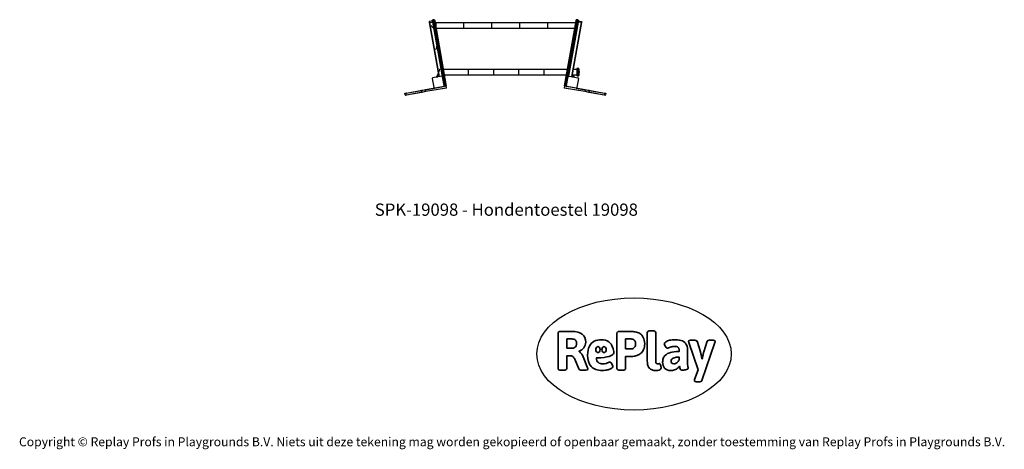
# Model space of a CAD drawing. Units: millimetres. Extents: x -4534 to 4839, y -3372 to 717.
import ezdxf

# ---------------------------------------------------------------- set-up
doc = ezdxf.new("R2010")
doc.units = ezdxf.units.MM
doc.linetypes.add('SLD-Plná', pattern=[0])
doc.layers.add('Benaming', color=7, linetype='Continuous', lineweight=20, true_color=0x00a19a)
doc.layers.add('Logo-Copywrite', color=7, linetype='Continuous')
doc.layers.add('Toestel 2D', color=7, linetype='Continuous', lineweight=20)
doc.styles.get("Standard").update_dxf_attribs({"font": 'arial.ttf'})
doc.styles.add('VR Benaming txt 140', font='arial.ttf', dxfattribs={"height": 140})

# ---------------------------------------------------------------- blocks, each defined once
blk = doc.blocks.new('onderschrift')
at = {"layer": 'Logo-Copywrite'}
blk.add_ellipse((1314.4, -2464.5), major_axis=(924.9, 0), ratio=0.576701, dxfattribs=at)
at = {"layer": 'Logo-Copywrite', "lineweight": 35}
for points, knots in [([(1520.3, -2622), (1507.7, -2622), (1496.3, -2620.3), (1486.4, -2616.8), (1476.4, -2613.4), (1468.1, -2608.1), (1461.4, -2600.8), (1454.7, -2593.6), (1449.6, -2584.4), (1446.2, -2573.4), (1442.7, -2562.3), (1441, -2549.2), (1441, -2534), (1441, -2534), (1441, -2262.1), (1441, -2262.1), (1441, -2250.5), (1451.9, -2244.7), (1473.6, -2244.7), (1473.6, -2244.7), (1488.8, -2244.7), (1488.8, -2244.7), (1510.6, -2244.7), (1521.4, -2250.5), (1521.4, -2262.1), (1521.4, -2262.1), (1521.4, -2535.1), (1521.4, -2535.1), (1521.4, -2543), (1523, -2548.9), (1526, -2552.7), (1529.1, -2556.5), (1534.1, -2558.4), (1541, -2558.4), (1543.5, -2558.4), (1546.2, -2558.1), (1549.1, -2557.3), (1552, -2556.6), (1554.2, -2556.3), (1555.7, -2556.3), (1559.3, -2556.3), (1562.4, -2559.3), (1564.9, -2565.2), (1567.4, -2571.2), (1569.3, -2577.4), (1570.6, -2583.7), (1571.9, -2590), (1572.5, -2593.9), (1572.5, -2595.4), (1572.5, -2603.7), (1569.3, -2609.8), (1563, -2613.6), (1556.6, -2617.4), (1549.4, -2619.7), (1541.3, -2620.6), (1533.1, -2621.5), (1526.1, -2622), (1520.3, -2622)], [0, 0, 0, 0, 1, 1, 1, 2, 2, 2, 3, 3, 3, 4, 4, 4, 5, 5, 5, 6, 6, 6, 7, 7, 7, 8, 8, 8, 9, 9, 9, 10, 10, 10, 11, 11, 11, 12, 12, 12, 13, 13, 13, 14, 14, 14, 15, 15, 15, 16, 16, 16, 17, 17, 17, 18, 18, 18, 19, 19, 19, 19]), ([(623.9, -2618.7), (602.2, -2618.7), (591.4, -2612.9), (591.4, -2601.3), (591.4, -2601.3), (591.4, -2271.9), (591.4, -2271.9), (591.4, -2257.5), (598.6, -2250.2), (613.1, -2250.2), (613.1, -2250.2), (719, -2250.2), (719, -2250.2), (766.1, -2250.2), (800.4, -2259.1), (822, -2276.8), (843.5, -2294.6), (854.3, -2319.7), (854.3, -2352.3), (854.3, -2373.3), (848.4, -2391.2), (836.6, -2405.9), (824.8, -2420.5), (809.5, -2431.5), (790.7, -2438.7), (790.7, -2438.7), (790.7, -2440.9), (790.7, -2440.9), (797.6, -2443.4), (804.7, -2449.5), (811.9, -2459.1), (819.1, -2468.7), (825.1, -2479.3), (829.8, -2490.9), (829.8, -2490.9), (872.5, -2597.5), (872.5, -2597.5), (874.3, -2602.3), (875.3, -2605.7), (875.3, -2607.9), (875.3, -2615.1), (864.4, -2618.7), (842.7, -2618.7), (842.7, -2618.7), (820.4, -2618.7), (820.4, -2618.7), (812.4, -2618.7), (805.6, -2617.9), (800, -2616.3), (794.4, -2614.7), (790.7, -2611.7), (788.9, -2607.3), (788.9, -2607.3), (751.1, -2514.2), (751.1, -2514.2), (745.6, -2503.4), (739.6, -2495.2), (732.9, -2489.8), (726.2, -2484.3), (713.9, -2481.6), (696.2, -2481.6), (696.2, -2481.6), (675, -2481.6), (675, -2481.6), (675, -2481.6), (675, -2601.3), (675, -2601.3), (675, -2612.9), (664.1, -2618.7), (642.4, -2618.7), (642.4, -2618.7), (623.9, -2618.7), (623.9, -2618.7)], [0, 0, 0, 0, 1, 1, 1, 2, 2, 2, 3, 3, 3, 4, 4, 4, 5, 5, 5, 6, 6, 6, 7, 7, 7, 8, 8, 8, 9, 9, 9, 10, 10, 10, 11, 11, 11, 12, 12, 12, 13, 13, 13, 14, 14, 14, 15, 15, 15, 16, 16, 16, 17, 17, 17, 18, 18, 18, 19, 19, 19, 20, 20, 20, 21, 21, 21, 22, 22, 22, 23, 23, 23, 24, 24, 24, 24]), ([(675, -2409.4), (675, -2409.4), (726.6, -2409.4), (726.6, -2409.4), (734.2, -2409.4), (741.2, -2407.3), (747.5, -2403.1), (753.9, -2399), (758.9, -2393.4), (762.7, -2386.3), (766.5, -2379.2), (768.4, -2371.4), (768.4, -2362.7), (768.4, -2350), (764.4, -2339.9), (756.2, -2332.5), (748.1, -2325.1), (736.9, -2321.4), (722.8, -2321.4), (722.8, -2321.4), (675, -2321.4), (675, -2321.4), (675, -2321.4), (675, -2409.4), (675, -2409.4)], [0, 0, 0, 0, 1, 1, 1, 2, 2, 2, 3, 3, 3, 4, 4, 4, 5, 5, 5, 6, 6, 6, 7, 7, 7, 8, 8, 8, 8]), ([(1121.4, -2453.6), (1121.4, -2440.4), (1118.3, -2420.7), (1110.5, -2399.5), (1102.7, -2378.3), (1090.3, -2361.3), (1073.3, -2348.5), (1056.3, -2335.6), (1033.5, -2329.2), (1004.8, -2329.2), (979.1, -2329.2), (956.3, -2334.1), (936.4, -2343.9), (916.5, -2353.6), (900.9, -2369.4), (889.7, -2391.1), (878.4, -2412.8), (872.8, -2441.6), (872.8, -2477.5), (872.8, -2521.3), (884.1, -2556.4), (906.8, -2582.6), (929.4, -2608.9), (965.4, -2622), (1014.6, -2622), (1022.2, -2622), (1031.5, -2621.3), (1042.6, -2619.8), (1053.6, -2618.4), (1064.5, -2616), (1075.2, -2612.8), (1085.9, -2609.5), (1094.7, -2605.4), (1101.8, -2600.5), (1108.9, -2595.6), (1112.4, -2589.8), (1112.4, -2582.9), (1112.4, -2579.3), (1110.9, -2574.2), (1107.8, -2567.7), (1104.7, -2561.2), (1101, -2555.2), (1096.6, -2549.7), (1092.3, -2544.3), (1088.1, -2541.6), (1084.2, -2541.6), (1081.6, -2541.6), (1077.4, -2542.9), (1071.4, -2545.7), (1065.4, -2548.4), (1058, -2551.2), (1049.1, -2554.1), (1040.2, -2557), (1030, -2558.4), (1018.4, -2558.4), (1000.7, -2558.4), (986.3, -2554.4), (975.2, -2546.2), (964.2, -2538.1), (957.2, -2523), (955.9, -2501.6), (959.9, -2501.6), (962.3, -2501.6), (967.5, -2501.6), (1057.4, -2501.6), (1121.4, -2478.9), (1121.4, -2453.6)], [0, 0, 0, 0, 1, 1, 1, 2, 2, 2, 3, 3, 3, 4, 4, 4, 5, 5, 5, 6, 6, 6, 7, 7, 7, 8, 8, 8, 9, 9, 9, 10, 10, 10, 11, 11, 11, 12, 12, 12, 13, 13, 13, 14, 14, 14, 15, 15, 15, 16, 16, 16, 17, 17, 17, 18, 18, 18, 19, 19, 19, 20, 20, 20, 21, 21, 21, 22, 22, 22, 22]), ([(1183.3, -2618.7), (1161.6, -2618.7), (1150.7, -2612.9), (1150.7, -2601.3), (1150.7, -2601.3), (1150.7, -2271.9), (1150.7, -2271.9), (1150.7, -2257.5), (1158, -2250.2), (1172.5, -2250.2), (1172.5, -2250.2), (1286.5, -2250.2), (1286.5, -2250.2), (1298.5, -2250.2), (1311.9, -2251.6), (1326.7, -2254.3), (1341.6, -2257), (1355.8, -2262.4), (1369.4, -2270.3), (1383, -2278.3), (1394.1, -2290.2), (1402.8, -2306.2), (1411.5, -2322.1), (1415.8, -2343.1), (1415.8, -2369.2), (1415.8, -2390.2), (1412.6, -2407.8), (1406, -2421.9), (1399.5, -2436), (1391.1, -2447.5), (1380.8, -2456.4), (1370.5, -2465.2), (1359.6, -2471.9), (1348.2, -2476.5), (1336.8, -2481), (1326, -2484.1), (1315.9, -2485.7), (1305.7, -2487.3), (1297.8, -2488.2), (1292, -2488.2), (1292, -2488.2), (1234.4, -2488.2), (1234.4, -2488.2), (1234.4, -2488.2), (1234.4, -2601.3), (1234.4, -2601.3), (1234.4, -2612.9), (1223.5, -2618.7), (1201.8, -2618.7), (1201.8, -2618.7), (1183.3, -2618.7), (1183.3, -2618.7)], [0, 0, 0, 0, 1, 1, 1, 2, 2, 2, 3, 3, 3, 4, 4, 4, 5, 5, 5, 6, 6, 6, 7, 7, 7, 8, 8, 8, 9, 9, 9, 10, 10, 10, 11, 11, 11, 12, 12, 12, 13, 13, 13, 14, 14, 14, 15, 15, 15, 16, 16, 16, 17, 17, 17, 17]), ([(1234.4, -2416.4), (1234.4, -2416.4), (1282.7, -2416.4), (1282.7, -2416.4), (1287.8, -2416.4), (1293.1, -2415.8), (1298.8, -2414.5), (1304.4, -2413.3), (1309.5, -2410.9), (1314.2, -2407.5), (1318.9, -2404), (1322.7, -2399.2), (1325.6, -2393.1), (1328.5, -2386.9), (1330, -2379), (1330, -2369.2), (1330, -2356.1), (1327.4, -2346.2), (1322.4, -2339.3), (1317.3, -2332.4), (1311.2, -2327.7), (1303.9, -2325.2), (1296.7, -2322.7), (1289.6, -2321.4), (1282.7, -2321.4), (1282.7, -2321.4), (1234.4, -2321.4), (1234.4, -2321.4), (1234.4, -2321.4), (1234.4, -2416.4), (1234.4, -2416.4)], [0, 0, 0, 0, 1, 1, 1, 2, 2, 2, 3, 3, 3, 4, 4, 4, 5, 5, 5, 6, 6, 6, 7, 7, 7, 8, 8, 8, 9, 9, 9, 10, 10, 10, 10]), ([(1667.5, -2622), (1638.2, -2622), (1617.5, -2614.3), (1605.3, -2598.9), (1593.2, -2583.5), (1587.1, -2564.8), (1587.1, -2542.7), (1587.1, -2531.5), (1588.8, -2520), (1592.3, -2508.2), (1595.7, -2496.4), (1602.7, -2485.5), (1613.2, -2475.3), (1623.7, -2465.2), (1639.4, -2457), (1660.2, -2450.9), (1681, -2444.7), (1708.6, -2441.6), (1743, -2441.6), (1743, -2441.6), (1743, -2423.7), (1743, -2423.7), (1743, -2413.2), (1739.7, -2405.4), (1733, -2400.4), (1726.3, -2395.3), (1715.5, -2392.7), (1700.7, -2392.7), (1687.6, -2392.7), (1676.3, -2394.2), (1666.7, -2397.1), (1657.1, -2400), (1649.3, -2402.9), (1643.4, -2405.8), (1637.4, -2408.7), (1633.3, -2410.1), (1631.1, -2410.1), (1627.5, -2410.1), (1623.4, -2407.3), (1618.9, -2401.7), (1614.4, -2396.1), (1610.6, -2389.8), (1607.5, -2382.7), (1604.4, -2375.6), (1602.9, -2370.3), (1602.9, -2366.7), (1602.9, -2360.5), (1607.3, -2354.5), (1616.2, -2348.7), (1625.1, -2343), (1637.4, -2338.2), (1653.1, -2334.6), (1668.9, -2331), (1686.7, -2329.2), (1706.6, -2329.2), (1735.2, -2329.2), (1758.1, -2333.1), (1775.1, -2340.9), (1792.1, -2348.7), (1804.4, -2359.3), (1812, -2372.9), (1819.6, -2386.5), (1823.4, -2402.2), (1823.4, -2419.9), (1823.4, -2419.9), (1823.4, -2522), (1823.4, -2522), (1823.4, -2540.9), (1824, -2555.3), (1825.1, -2565.2), (1826.1, -2575.2), (1827.2, -2582.6), (1828.3, -2587.5), (1829.4, -2592.4), (1829.9, -2596.8), (1829.9, -2600.8), (1829.9, -2604.1), (1827.5, -2606.8), (1822.6, -2609), (1817.7, -2611.1), (1811.8, -2612.9), (1804.7, -2614.4), (1797.6, -2615.8), (1790.7, -2616.8), (1784, -2617.4), (1777.3, -2617.9), (1772.4, -2618.2), (1769.1, -2618.2), (1763.3, -2618.2), (1759.1, -2616.1), (1756.3, -2611.9), (1753.6, -2607.8), (1751.7, -2602.7), (1750.6, -2596.7), (1749.5, -2590.8), (1748.5, -2585.4), (1747.4, -2580.7), (1746.3, -2582.9), (1742.6, -2587.3), (1736.2, -2594), (1729.9, -2600.7), (1721, -2607.1), (1709.6, -2613), (1698.2, -2619), (1684.2, -2622), (1667.5, -2622)], [0, 0, 0, 0, 1, 1, 1, 2, 2, 2, 3, 3, 3, 4, 4, 4, 5, 5, 5, 6, 6, 6, 7, 7, 7, 8, 8, 8, 9, 9, 9, 10, 10, 10, 11, 11, 11, 12, 12, 12, 13, 13, 13, 14, 14, 14, 15, 15, 15, 16, 16, 16, 17, 17, 17, 18, 18, 18, 19, 19, 19, 20, 20, 20, 21, 21, 21, 22, 22, 22, 23, 23, 23, 24, 24, 24, 25, 25, 25, 26, 26, 26, 27, 27, 27, 28, 28, 28, 29, 29, 29, 30, 30, 30, 31, 31, 31, 32, 32, 32, 33, 33, 33, 34, 34, 34, 35, 35, 35, 35]), ([(1921.2, -2729.6), (1899.4, -2729.6), (1888.6, -2725.7), (1888.6, -2718.1), (1888.6, -2716.7), (1888.8, -2715.2), (1889.1, -2713.5), (1889.5, -2711.9), (1890, -2710.2), (1890.8, -2708.4), (1890.8, -2708.4), (1925.1, -2616.8), (1925.1, -2616.8), (1925.1, -2616.8), (1835.3, -2354.2), (1835.3, -2354.2), (1835, -2352.4), (1834.5, -2350.6), (1834, -2349), (1833.4, -2347.4), (1833.2, -2345.9), (1833.2, -2344.4), (1833.2, -2336.4), (1844.2, -2332.5), (1866.3, -2332.5), (1866.3, -2332.5), (1883.7, -2332.5), (1883.7, -2332.5), (1891.7, -2332.5), (1898.4, -2333.3), (1903.8, -2334.9), (1909.2, -2336.5), (1912.7, -2339.5), (1914.1, -2343.9), (1914.1, -2343.9), (1946.2, -2444.4), (1946.2, -2444.4), (1948, -2450.5), (1950.3, -2460.1), (1953.2, -2473.1), (1956.1, -2486.2), (1958.8, -2498.5), (1961.4, -2510.1), (1961.4, -2510.1), (1963.5, -2510.1), (1963.5, -2510.1), (1966.1, -2498.5), (1968.8, -2486.1), (1971.7, -2472.9), (1974.6, -2459.7), (1976.9, -2450.2), (1978.8, -2444.4), (1978.8, -2444.4), (2010.8, -2343.9), (2010.8, -2343.9), (2012.2, -2339.5), (2015.7, -2336.5), (2021.1, -2334.9), (2026.6, -2333.3), (2033.3, -2332.5), (2041.2, -2332.5), (2041.2, -2332.5), (2054.3, -2332.5), (2054.3, -2332.5), (2076, -2332.5), (2086.9, -2336.4), (2086.9, -2344.4), (2086.9, -2346.9), (2086.3, -2350.2), (2085.2, -2354.2), (2085.2, -2354.2), (1960.8, -2718.1), (1960.8, -2718.1), (1959.4, -2722.5), (1955.9, -2725.5), (1950.5, -2727.1), (1945.1, -2728.7), (1938.4, -2729.6), (1930.4, -2729.6), (1930.4, -2729.6), (1921.2, -2729.6), (1921.2, -2729.6)], [0, 0, 0, 0, 1, 1, 1, 2, 2, 2, 3, 3, 3, 4, 4, 4, 5, 5, 5, 6, 6, 6, 7, 7, 7, 8, 8, 8, 9, 9, 9, 10, 10, 10, 11, 11, 11, 12, 12, 12, 13, 13, 13, 14, 14, 14, 15, 15, 15, 16, 16, 16, 17, 17, 17, 18, 18, 18, 19, 19, 19, 20, 20, 20, 21, 21, 21, 22, 22, 22, 23, 23, 23, 24, 24, 24, 25, 25, 25, 26, 26, 26, 27, 27, 27, 27]), ([(956.1, -2443.4), (947.9, -2432.3), (947.9, -2414.3), (956.1, -2403.2), (964.2, -2392.1), (977.5, -2392.1), (985.7, -2403.2), (993.9, -2414.3), (993.9, -2432.3), (985.7, -2443.4), (977.5, -2454.5), (964.2, -2454.5), (956.1, -2443.4)], [0, 0, 0, 0, 1, 1, 1, 2, 2, 2, 3, 3, 3, 4, 4, 4, 4]), ([(1014.5, -2403.2), (1022.6, -2392.1), (1035.9, -2392.1), (1044.1, -2403.2), (1052.3, -2414.3), (1052.3, -2432.3), (1044.1, -2443.4), (1035.9, -2454.5), (1022.6, -2454.5), (1014.5, -2443.4), (1006.3, -2432.3), (1006.3, -2414.3), (1014.5, -2403.2)], [0, 0, 0, 0, 1, 1, 1, 2, 2, 2, 3, 3, 3, 4, 4, 4, 4]), ([(1694.1, -2558.4), (1704.6, -2558.4), (1714.3, -2555.2), (1723.2, -2548.7), (1732.1, -2542.1), (1738.7, -2534), (1743, -2524.2), (1743, -2524.2), (1743, -2494.3), (1743, -2494.3), (1730, -2494.3), (1718.8, -2495.2), (1709.4, -2497), (1699.9, -2498.9), (1692.1, -2501.4), (1685.7, -2504.7), (1679.4, -2507.9), (1674.7, -2512.1), (1671.6, -2517.1), (1668.5, -2522.2), (1667, -2528), (1667, -2534.5), (1667, -2541.4), (1669.2, -2547.1), (1673.8, -2551.6), (1678.3, -2556.2), (1685.1, -2558.4), (1694.1, -2558.4)], [0, 0, 0, 0, 1, 1, 1, 2, 2, 2, 3, 3, 3, 4, 4, 4, 5, 5, 5, 6, 6, 6, 7, 7, 7, 8, 8, 8, 9, 9, 9, 9])]:
    blk.add_open_spline(points, degree=3, knots=knots, dxfattribs=at)
at = {"layer": 'Logo-Copywrite', "insert": (-4540.5, -3258), "char_height": 85, "attachment_point": 1}
blk.add_mtext_dynamic_manual_height_columns('{\\fAsap|b0|i0|c0|p2;Copyright © Replay Profs in Playgrounds B.V. Niets uit deze tekening mag worden gekopieerd of openbaar gemaakt, zonder toestemming van Replay Profs in Playgrounds B.V.}', width=10615.551, gutter_width=10, heights=[0], dxfattribs=at)
blk = doc.blocks.new('SPK-19098')
at = {"layer": 'Toestel 2D', "linetype": 'SLD-Plná', "lineweight": 25}
for p, q in [((-636.7, 699.4), (-635.4, 692.2)), ((-635.4, 692.2), (-635, 690.2)), ((-635, 690.2), (-544.2, 175.1)), ((-605.3, 705.7), (-633.8, 700.6)), ((-632.3, 691.9), (-603.7, 697)), ((-632.3, 691.9), (-632, 690)), ((-632, 690), (-603.4, 695.1)), ((-632, 690), (-541.3, 175.6)), ((-603.7, 697), (-603.4, 695.1)), ((-603.4, 695.1), (-512.7, 180.6)), ((-601.7, 702.7), (-603.2, 711.3)), ((-508.6, 174.9), (-601.7, 702.7)), ((-588, 717), (-600.8, 714.8)), ((-600.8, 714.8), (-598.6, 702.4)), ((-585.8, 704.7), (-598.6, 702.4)), ((-598.6, 702.4), (-489.4, 83.2)), ((-585.8, 704.7), (-588, 717)), ((-476.6, 85.5), (-585.8, 704.7)), ((-584.5, 714.6), (-583, 706)), ((-583, 706), (-473.7, 86)), ((-569.9, 687.2), (-579.7, 687.2)), ((-304.1, 687.7), (-569.9, 687.7)), ((-569.9, 636.7), (-569.9, 687.7)), ((-304.1, 636.7), (-304.1, 687.7)), ((-38.3, 687.2), (-304.1, 687.2)), ((227.5, 687.7), (-38.3, 687.7)), ((-38.3, 636.7), (-38.3, 687.7)), ((227.5, 636.7), (227.5, 687.7)), ((493.3, 687.2), (227.5, 687.2)), ((759.1, 687.7), (493.3, 687.7)), ((493.3, 636.7), (493.3, 687.7)), ((653.6, 88.9), (762.4, 706)), ((765.2, 704.7), (656, 85.5)), ((668.8, 83.2), (778, 702.4)), ((781.1, 702.7), (688, 174.9)), ((782.8, 695.1), (692.1, 180.6)), ((811.4, 690), (720.7, 175.6)), ((814.4, 690.2), (723.6, 175.1)), ((759.1, 687), (759.1, 687.7)), ((759.1, 687.2), (759.1, 687.2)), ((762.4, 706), (763.9, 714.6)), ((767.4, 717), (765.2, 704.7)), ((778, 702.4), (765.2, 704.7)), ((780.2, 714.8), (767.4, 717)), ((778, 702.4), (780.2, 714.8)), ((782.6, 711.3), (781.1, 702.7)), ((783.1, 697), (782.8, 695.1)), ((811.4, 690), (782.8, 695.1)), ((811.7, 691.9), (783.1, 697)), ((784.7, 705.7), (813.2, 700.6)), ((811.7, 691.9), (811.4, 690)), ((814.8, 692.2), (814.4, 690.2)), ((816.1, 699.4), (814.8, 692.2)), ((-570.9, 637.2), (-569.9, 637.2)), ((-569.9, 636.7), (-304.1, 636.7)), ((-304.1, 637.2), (-38.3, 637.2)), ((-38.3, 636.7), (227.5, 636.7)), ((227.5, 637.2), (493.3, 637.2)), ((493.3, 636.7), (750.2, 636.7)), ((-261.8, 244.5), (-501.6, 244.5)), ((-492.6, 193.5), (-261.8, 193.5)), ((-261.8, 193.5), (-261.8, 244.5)), ((-21.4, 244), (-261.8, 244)), ((-261.8, 194), (-21.4, 194)), ((219, 244.5), (-21.4, 244.5)), ((-21.4, 193.5), (-21.4, 244.5)), ((-21.4, 193.5), (219, 193.5)), ((219, 193.5), (219, 244.5)), ((459.4, 244), (219, 244)), ((219, 194), (459.4, 194)), ((681, 244.5), (459.4, 244.5)), ((459.4, 193.5), (459.4, 244.5)), ((459.4, 193.5), (672, 193.5)), ((726.9, 194), (769.8, 194)), ((769.8, 244), (735.8, 244)), ((769.8, 251), (769.8, 187)), ((785.8, 254), (772.8, 254)), ((772.8, 254), (772.8, 184)), ((785.8, 184), (785.8, 254)), ((788.8, 251), (788.8, 187)), ((789.7, 229), (789.1, 229)), ((789.1, 229), (789.1, 209)), ((789.1, 209), (789.7, 209)), ((789.7, 212.1), (789.7, 229)), ((789.7, 209), (789.7, 212.1)), ((789.9, 228.9), (789.9, 212.1)), ((789.9, 212.1), (789.9, 209.1)), ((-607.1, 157.5), (-607, 156.9)), ((-607, 156.9), (-592.1, 72.2)), ((-601.3, 165), (-601.9, 164.9)), ((-516.6, 179.9), (-601.3, 165)), ((-566.5, 175.1), (-552.9, 177.5)), ((-566.5, 174.7), (-552.8, 177.1)), ((-566.5, 175.1), (-566.5, 174.7)), ((-564.4, 172), (-553.8, 173.9)), ((-563.8, 179.6), (-557, 180.9)), ((-563, 172.3), (-562.9, 171.8)), ((-557, 180.9), (-556.9, 180.9)), ((-555, 173.2), (-555.1, 173.7)), ((-552.9, 177.5), (-552.8, 177.5)), ((-552.7, 177.1), (-552.8, 177.5)), ((-552.8, 177.1), (-552.7, 177.1)), ((-516, 180), (-516.6, 179.9)), ((-516, 180), (-512.7, 180.6)), ((-512.7, 180.6), (-509.7, 181.2)), ((-508.5, 174.3), (-508.6, 174.9)), ((-493.6, 89.6), (-508.5, 174.3)), ((673, 89.6), (687.9, 174.3)), ((687.9, 174.3), (688, 174.9)), ((692.1, 180.6), (689.1, 181.2)), ((695.4, 180), (692.1, 180.6)), ((695.4, 180), (696, 179.9)), ((696, 179.9), (780.7, 165)), ((732.2, 177.5), (732.1, 177.1)), ((732.1, 177.1), (745.9, 174.7)), ((732.2, 177.5), (746, 175.1)), ((733.2, 173.9), (743.8, 172)), ((734.5, 173.7), (734.4, 173.2)), ((736.3, 180.9), (743.2, 179.6)), ((742.3, 171.8), (742.4, 172.3)), ((745.9, 174.7), (746, 175.1)), ((786.4, 156.9), (771.5, 72.2)), ((772.8, 184), (785.8, 184)), ((780.7, 165), (781.3, 164.9)), ((786.5, 157.5), (786.4, 156.9)), ((-854.7, 15.7), (-867.1, 13.6)), ((-864.8, 0.8), (-867.1, 13.6)), ((-864.8, 0.8), (-852.4, 2.9)), ((-864.6, 17), (-853, 19.1)), ((-849.7, 0.4), (-861.3, -1.7)), ((-707.5, 41.7), (-854.7, 15.7)), ((-852.4, 2.9), (-854.7, 15.7)), ((-853, 19.1), (-705.8, 45.1)), ((-852.4, 2.9), (-705.2, 28.9)), ((-702.5, 26.3), (-849.7, 0.4)), ((-670.6, 48.2), (-707.5, 41.7)), ((-705.2, 28.9), (-707.5, 41.7)), ((-705.8, 45.1), (-671.1, 51.2)), ((-705.2, 28.9), (-668.3, 35.4)), ((-667.8, 32.5), (-702.5, 26.3)), ((-671.1, 51.2), (-584.6, 66.4)), ((-671.1, 51.2), (-670.6, 48.2)), ((-473.1, 83), (-670.6, 48.2)), ((-668.3, 35.4), (-670.6, 48.2)), ((-668.3, 35.4), (-470.9, 70.2)), ((-668.3, 35.4), (-667.8, 32.5)), ((-473.3, 66.7), (-667.8, 32.5)), ((-592.1, 72.2), (-592, 71.6)), ((-584.6, 66.4), (-584, 66.5)), ((-584, 66.5), (-499.3, 81.5)), ((-499.3, 81.5), (-498.7, 81.6)), ((-498.7, 81.6), (-489.4, 83.2)), ((-493.5, 89), (-493.6, 89.6)), ((-492.9, 85.6), (-493.5, 89)), ((-476.6, 85.5), (-489.4, 83.2)), ((-473.7, 86), (-476.6, 85.5)), ((-470.9, 70.2), (-473.1, 83)), ((652.5, 83), (650.3, 70.2)), ((650.3, 70.2), (847.7, 35.4)), ((850, 48.2), (652.5, 83)), ((847.2, 32.5), (652.7, 66.7)), ((668.8, 83.2), (656, 85.5)), ((671.8, 82.7), (668.8, 83.2)), ((672.9, 89), (671.8, 82.7)), ((671.8, 82.7), (678.1, 81.6)), ((672.9, 89), (673, 89.6)), ((678.7, 81.5), (678.1, 81.6)), ((763.4, 66.5), (678.7, 81.5)), ((764, 66.4), (763.4, 66.5)), ((764, 66.4), (850.5, 51.2)), ((771.5, 72.2), (771.4, 71.6)), ((847.2, 32.5), (847.7, 35.4)), ((881.9, 26.3), (847.2, 32.5)), ((850, 48.2), (847.7, 35.4)), ((847.7, 35.4), (884.6, 28.9)), ((850, 48.2), (850.5, 51.2)), ((886.9, 41.7), (850, 48.2)), ((850.5, 51.2), (885.2, 45.1)), ((1029.1, 0.4), (881.9, 26.3)), ((886.9, 41.7), (884.6, 28.9)), ((884.6, 28.9), (1031.8, 2.9)), ((885.2, 45.1), (1032.4, 19.1)), ((1034.1, 15.7), (886.9, 41.7)), ((1040.7, -1.7), (1029.1, 0.4)), ((1034.1, 15.7), (1031.8, 2.9)), ((1031.8, 2.9), (1044.2, 0.8)), ((1032.4, 19.1), (1044, 17)), ((1046.5, 13.6), (1034.1, 15.7)), ((1046.5, 13.6), (1044.2, 0.8))]:
    blk.add_line(p, q, dxfattribs=at)
at = {"layer": 'Toestel 2D', "linetype": 'SLD-Plná', "flags": 128}
for points in [[(-618.8, 661.4), (-618.5, 661.2), (-618.4, 661), (-618.3, 660.8), (-618.3, 660.5), (-618.4, 660.2), (-618.6, 660.1), (-618.9, 660), (-619.2, 660), (-619.4, 660.2), (-619.6, 660.4), (-619.7, 660.6), (-619.6, 660.9), (-619.5, 661.1), (-619.3, 661.3), (-619, 661.4), (-618.8, 661.4)], [(-619, 660.7), (-618, 659.8), (-616.9, 659), (-616, 658.1), (-615, 657.2), (-614, 656.3), (-613, 655.5), (-612.1, 654.6), (-611.1, 653.7), (-610.2, 652.8), (-609.3, 651.9), (-608.3, 651), (-607.4, 650.1), (-606.5, 649.2), (-605.6, 648.2), (-604.7, 647.3), (-603.8, 646.4), (-602.9, 645.4), (-602, 644.5), (-601.2, 643.5), (-600.3, 642.6), (-599.5, 641.6), (-598.6, 640.7), (-597.8, 639.7), (-596.9, 638.6), (-596, 637.6), (-595.1, 636.5), (-594.2, 635.4), (-593.4, 634.3), (-592.6, 633.3), (-591.8, 632.3), (-591.1, 631.3), (-590.3, 630.3), (-589.6, 629.3), (-588.9, 628.3), (-588.1, 627.2), (-587.3, 626.1), (-586.6, 625), (-585.8, 623.8), (-585, 622.7), (-584.3, 621.5), (-583.6, 620.4), (-582.8, 619.2), (-582.1, 618), (-581.4, 616.8), (-580.7, 615.7), (-580, 614.5), (-579.4, 613.3), (-578.7, 612.1), (-578.1, 611), (-577.5, 609.9), (-576.9, 608.8), (-576.4, 607.7), (-575.8, 606.5), (-575.2, 605.4), (-574.7, 604.3), (-574.2, 603.2), (-573.7, 602.1), (-573.2, 601), (-572.7, 599.9), (-572.2, 598.7), (-571.7, 597.6), (-571.2, 596.4), (-570.7, 595.3), (-570.2, 594.1), (-569.8, 592.9), (-569.3, 591.7), (-568.9, 590.6), (-568.4, 589.4), (-568, 588.2), (-567.6, 587), (-567.2, 585.8), (-566.8, 584.6), (-566.4, 583.3), (-565.9, 582), (-565.5, 580.6), (-565.1, 579.3), (-564.7, 577.9), (-564.4, 576.7), (-564.1, 575.5), (-563.7, 574.2), (-563.4, 573), (-563.1, 571.7), (-562.8, 570.5), (-562.5, 569.2), (-562.2, 567.8), (-561.9, 566.4), (-561.6, 565), (-561.3, 563.6), (-561, 562.2), (-560.8, 560.8), (-560.5, 559.4), (-560.3, 557.9), (-560.1, 556.5), (-559.8, 555.1), (-559.6, 553.6), (-559.4, 552.2), (-559.2, 550.8), (-559.1, 549.3), (-558.9, 547.9), (-558.7, 546.5), (-558.6, 545.1), (-558.5, 543.7), (-558.3, 542.2), (-558.2, 540.8), (-558.1, 539.4), (-558, 538), (-557.9, 536.5), (-557.9, 535.1), (-557.8, 533.6), (-557.7, 532.1), (-557.7, 530.6), (-557.6, 529.2), (-557.6, 527.7), (-557.6, 526.2), (-557.6, 524.7), (-557.6, 523.2), (-557.6, 521.7), (-557.6, 520.1), (-557.6, 518.6), (-557.6, 517.1), (-557.7, 515.6), (-557.7, 514.1), (-557.8, 512.6), (-557.9, 511.1), (-558, 509.5), (-558.1, 507.9), (-558.2, 506.4), (-558.3, 504.8), (-558.4, 503.2), (-558.5, 501.7), (-558.7, 500), (-558.8, 498.3), (-559, 496.6), (-559.2, 494.9), (-559.4, 493.2), (-559.6, 491.5), (-559.8, 489.7), (-560, 488.1), (-560.2, 486.6), (-560.4, 485), (-560.7, 483.4), (-560.9, 481.8), (-561.2, 480.2), (-561.4, 478.5), (-561.7, 476.9), (-562, 475.3), (-562.3, 473.7), (-562.6, 472), (-562.9, 470.4), (-563.2, 468.9), (-563.5, 467.3), (-563.8, 465.7), (-564.1, 464.2), (-564.4, 462.6), (-564.8, 460.9), (-565.2, 459.3), (-565.5, 457.6), (-565.9, 455.9), (-566.3, 454.2), (-566.7, 452.5), (-567.1, 450.9), (-567.5, 449.3), (-567.9, 447.7), (-568.3, 446.1), (-568.8, 444.5), (-569.2, 442.7), (-569.7, 440.9), (-570.2, 439), (-570.7, 437.2), (-571.3, 435.4), (-571.8, 433.6), (-572.3, 431.7), (-572.9, 429.9)], [(-619, 660.7), (-618, 659.8), (-616.9, 659), (-616, 658.1), (-615, 657.2), (-614, 656.3), (-613, 655.5), (-612.1, 654.6), (-611.1, 653.7), (-610.2, 652.8), (-609.3, 651.9), (-608.3, 651), (-607.4, 650.1), (-606.5, 649.2), (-605.6, 648.2), (-604.7, 647.3), (-603.8, 646.4), (-602.9, 645.4), (-602, 644.5), (-601.2, 643.5), (-600.3, 642.6), (-599.5, 641.6), (-598.6, 640.7), (-597.8, 639.7), (-596.9, 638.6), (-596, 637.6), (-595.1, 636.5), (-594.2, 635.4), (-593.4, 634.3), (-592.6, 633.3), (-591.8, 632.3), (-591.1, 631.3), (-590.3, 630.3), (-589.6, 629.3), (-588.9, 628.3), (-588.1, 627.2), (-587.3, 626.1), (-586.6, 625), (-585.8, 623.8), (-585, 622.7), (-584.3, 621.5), (-583.6, 620.4), (-582.8, 619.2), (-582.1, 618), (-581.4, 616.8), (-580.7, 615.7), (-580, 614.5), (-579.4, 613.3), (-578.7, 612.1), (-578.1, 611), (-577.5, 609.9), (-576.9, 608.8), (-576.4, 607.7), (-575.8, 606.5), (-575.2, 605.4), (-574.7, 604.3), (-574.2, 603.2), (-573.7, 602.1), (-573.2, 601), (-572.7, 599.9), (-572.2, 598.7), (-571.7, 597.6), (-571.2, 596.4), (-570.7, 595.3), (-570.2, 594.1), (-569.8, 592.9), (-569.3, 591.7), (-568.9, 590.6), (-568.4, 589.4), (-568, 588.2), (-567.6, 587), (-567.2, 585.8), (-566.8, 584.6), (-566.4, 583.3), (-565.9, 582), (-565.5, 580.6), (-565.1, 579.3), (-564.7, 577.9), (-564.4, 576.7), (-564.1, 575.5), (-563.7, 574.2), (-563.4, 573), (-563.1, 571.7), (-562.8, 570.5), (-562.5, 569.2), (-562.2, 567.8), (-561.9, 566.4), (-561.6, 565), (-561.3, 563.6), (-561, 562.2), (-560.8, 560.8), (-560.5, 559.4), (-560.3, 557.9), (-560.1, 556.5), (-559.8, 555.1), (-559.6, 553.6), (-559.4, 552.2), (-559.2, 550.8), (-559.1, 549.3), (-558.9, 547.9), (-558.7, 546.5), (-558.6, 545.1), (-558.5, 543.7), (-558.3, 542.2), (-558.2, 540.8), (-558.1, 539.4), (-558, 538), (-557.9, 536.5), (-557.9, 535.1), (-557.8, 533.6), (-557.7, 532.1), (-557.7, 530.6), (-557.6, 529.2), (-557.6, 527.7), (-557.6, 526.2), (-557.6, 524.7), (-557.6, 523.2), (-557.6, 521.7), (-557.6, 520.1), (-557.6, 518.6), (-557.6, 517.1), (-557.7, 515.6), (-557.7, 514.1), (-557.8, 512.6), (-557.9, 511.1), (-558, 509.5), (-558.1, 507.9), (-558.2, 506.4), (-558.3, 504.8), (-558.4, 503.2), (-558.5, 501.7), (-558.7, 500), (-558.8, 498.3), (-559, 496.6), (-559.2, 494.9), (-559.4, 493.2), (-559.6, 491.5), (-559.8, 489.7), (-560, 488.1), (-560.2, 486.6), (-560.4, 485), (-560.7, 483.4), (-560.9, 481.8), (-561.2, 480.2), (-561.4, 478.5), (-561.7, 476.9), (-562, 475.3), (-562.3, 473.7), (-562.6, 472), (-562.9, 470.4), (-563.2, 468.9), (-563.5, 467.3), (-563.8, 465.7), (-564.1, 464.2), (-564.4, 462.6), (-564.8, 460.9), (-565.2, 459.3), (-565.5, 457.6), (-565.9, 455.9), (-566.3, 454.2), (-566.7, 452.5), (-567.1, 450.9), (-567.5, 449.3), (-567.9, 447.7), (-568.3, 446.1), (-568.8, 444.5), (-569.2, 442.7), (-569.7, 440.9), (-570.2, 439), (-570.7, 437.2), (-571.3, 435.4), (-571.8, 433.6), (-572.3, 431.7), (-572.9, 429.9)], [(-543.2, 217.1), (-542.9, 218), (-542.7, 218.9), (-542.4, 219.8), (-542.2, 220.6), (-541.9, 221.5), (-541.7, 222.3), (-541.4, 223.1), (-541.2, 223.9), (-541, 224.6), (-540.8, 225.4), (-540.5, 226.2), (-540.3, 226.9), (-540.1, 227.7), (-539.9, 228.4), (-539.7, 229.1), (-539.5, 229.8), (-539.3, 230.4), (-539.2, 231.1), (-539, 231.7), (-538.8, 232.4), (-538.6, 233), (-538.5, 233.6), (-538.3, 234.2), (-538.1, 234.8), (-538, 235.4), (-537.8, 236), (-537.6, 236.6), (-537.5, 237.1), (-537.4, 237.6), (-537.2, 238.1), (-537.1, 238.5), (-537, 239), (-536.9, 239.4), (-536.8, 239.8), (-536.7, 240.2), (-536.6, 240.7), (-536.5, 241.1), (-536.4, 241.5), (-536.3, 241.8), (-536.2, 242.2), (-536.1, 242.5), (-536, 242.8), (-536, 243.2), (-535.9, 243.4), (-535.8, 243.7), (-535.8, 243.9), (-535.7, 244.2), (-535.7, 244.4), (-535.7, 244.6), (-535.6, 244.7), (-535.6, 244.9), (-535.6, 245), (-535.6, 245.1), (-535.6, 245.2), (-535.6, 245.3), (-535.6, 245.4), (-535.6, 245.5), (-535.6, 245.5), (-535.6, 245.5), (-535.6, 245.6), (-535.7, 245.6), (-535.7, 245.5), (-535.7, 245.5), (-535.8, 245.4), (-535.8, 245.4), (-535.9, 245.3), (-536, 245.2), (-536, 245), (-536.1, 244.9), (-536.2, 244.7), (-536.3, 244.5), (-536.3, 244.3), (-536.4, 244.1), (-536.5, 243.9), (-536.7, 243.6), (-536.8, 243.4), (-536.9, 243.1), (-537, 242.8), (-537.1, 242.5), (-537.3, 242.1), (-537.4, 241.8), (-537.6, 241.4), (-537.7, 241), (-537.9, 240.6), (-538, 240.2), (-538.2, 239.7), (-538.4, 239.3), (-538.5, 238.8), (-538.7, 238.3), (-538.9, 237.8), (-539.1, 237.3), (-539.3, 236.7), (-539.5, 236.2), (-539.7, 235.6), (-539.9, 235), (-540.2, 234.4), (-540.4, 233.8), (-540.6, 233.1), (-540.9, 232.5), (-541.1, 231.8), (-541.3, 231.2), (-541.5, 230.6), (-541.8, 229.9), (-542, 229.3), (-542.2, 228.6), (-542.5, 228), (-542.7, 227.3), (-542.9, 226.6), (-543.2, 225.9), (-543.5, 225.1), (-543.8, 224.2), (-544.1, 223.3), (-544.4, 222.4), (-544.7, 221.5), (-545.1, 220.5), (-545.4, 219.7), (-545.7, 218.8), (-546, 217.9), (-546.3, 217), (-546.6, 216), (-546.9, 215.1), (-547.3, 214.1), (-547.6, 213), (-548, 211.9), (-548.4, 210.8), (-548.8, 209.7), (-549.2, 208.6), (-549.6, 207.4), (-550, 206.2), (-550.4, 205), (-550.8, 203.8), (-551.2, 202.5), (-551.7, 201.3), (-552.1, 200.1), (-552.5, 198.8), (-552.9, 197.5), (-553.4, 196.2), (-553.9, 194.8), (-554.3, 193.5), (-554.8, 192.1), (-555.3, 190.7), (-555.7, 189.3), (-556.2, 187.9), (-556.7, 186.5), (-557.2, 185), (-557.6, 183.7), (-558.1, 182.4), (-558.5, 181.1), (-559, 179.7), (-559.4, 178.3), (-559.9, 177), (-560.3, 175.6), (-560.8, 174.2)], [(-543.2, 217.1), (-542.9, 218), (-542.7, 218.9), (-542.4, 219.8), (-542.1, 220.6), (-541.9, 221.5), (-541.7, 222.3), (-541.4, 223.1), (-541.2, 223.9), (-541, 224.6), (-540.8, 225.4), (-540.5, 226.2), (-540.3, 226.9), (-540.1, 227.7), (-539.9, 228.4), (-539.7, 229.1), (-539.5, 229.8), (-539.3, 230.4), (-539.1, 231.1), (-539, 231.7), (-538.8, 232.4), (-538.6, 233), (-538.5, 233.6), (-538.3, 234.2), (-538.1, 234.8), (-538, 235.4), (-537.8, 236), (-537.6, 236.6), (-537.5, 237.1), (-537.4, 237.6), (-537.2, 238.1), (-537.1, 238.5), (-537, 239), (-536.9, 239.4), (-536.8, 239.8), (-536.7, 240.2), (-536.6, 240.7), (-536.5, 241.1), (-536.4, 241.5), (-536.3, 241.8), (-536.2, 242.2), (-536.1, 242.5), (-536, 242.8), (-536, 243.1), (-535.9, 243.4), (-535.8, 243.7), (-535.8, 243.9), (-535.7, 244.2), (-535.7, 244.4), (-535.7, 244.6), (-535.6, 244.7), (-535.6, 244.9), (-535.6, 245), (-535.6, 245.1), (-535.6, 245.2), (-535.6, 245.3), (-535.6, 245.4), (-535.6, 245.5), (-535.6, 245.5), (-535.6, 245.5), (-535.6, 245.6), (-535.7, 245.6), (-535.7, 245.5), (-535.7, 245.5), (-535.8, 245.4), (-535.8, 245.4), (-535.9, 245.3), (-535.9, 245.1), (-536, 245), (-536.1, 244.9), (-536.2, 244.7), (-536.2, 244.5), (-536.3, 244.3), (-536.4, 244.1), (-536.5, 243.9), (-536.6, 243.6), (-536.8, 243.4), (-536.9, 243.1), (-537, 242.8), (-537.1, 242.5), (-537.3, 242.1), (-537.4, 241.8), (-537.5, 241.4), (-537.7, 241), (-537.9, 240.6), (-538, 240.2), (-538.2, 239.7), (-538.4, 239.3), (-538.5, 238.8), (-538.7, 238.3), (-538.9, 237.8), (-539.1, 237.3), (-539.3, 236.7), (-539.5, 236.2), (-539.7, 235.6), (-539.9, 235), (-540.1, 234.4), (-540.4, 233.8), (-540.6, 233.1), (-540.8, 232.5), (-541.1, 231.8), (-541.3, 231.2), (-541.5, 230.6), (-541.7, 229.9), (-542, 229.3), (-542.2, 228.6), (-542.4, 228), (-542.7, 227.3), (-542.9, 226.6), (-543.2, 225.9), (-543.5, 225.1), (-543.8, 224.2), (-544.1, 223.3), (-544.4, 222.4), (-544.7, 221.5), (-545, 220.5), (-545.3, 219.7), (-545.7, 218.8), (-546, 217.9), (-546.3, 217), (-546.6, 216), (-546.9, 215.1), (-547.3, 214.1), (-547.6, 213), (-548, 211.9), (-548.4, 210.8), (-548.8, 209.7), (-549.2, 208.6), (-549.6, 207.4), (-550, 206.2), (-550.4, 205), (-550.8, 203.8), (-551.2, 202.5), (-551.6, 201.3), (-552.1, 200.1), (-552.5, 198.8), (-552.9, 197.5), (-553.4, 196.2), (-553.9, 194.8), (-554.3, 193.5), (-554.8, 192.1), (-555.3, 190.7), (-555.7, 189.3), (-556.2, 187.9), (-556.7, 186.5), (-557.2, 185), (-557.6, 183.7), (-558.1, 182.4), (-558.5, 181.1), (-559, 179.7), (-559.4, 178.3), (-559.9, 177), (-560.3, 175.6), (-560.8, 174.2)], [(-543, 217.8), (-542.7, 217.6), (-542.6, 217.4), (-542.5, 217.2), (-542.5, 216.9), (-542.6, 216.6), (-542.9, 216.5), (-543.1, 216.4), (-543.4, 216.4), (-543.6, 216.6), (-543.8, 216.8), (-543.9, 217), (-543.8, 217.3), (-543.7, 217.5), (-543.5, 217.7), (-543.2, 217.8), (-543, 217.8)]]:
    blk.add_lwpolyline(points, dxfattribs=at)
at = {"layer": 'Toestel 2D', "linetype": 'SLD-Plná'}
for centre in [(-572.9, 429.9), (-560.8, 174.2)]:
    blk.add_circle(centre, 0.694, dxfattribs=at)
at = {"layer": 'Toestel 2D', "linetype": 'SLD-Plná', "lineweight": 25}
for centre, radius, start, end in [((-633.9, 697), 3.61, 88.78577, 139.51038), ((-633.6, 695.3), 3.61, 240.48962, 291.21423), ((-633.3, 693.4), 3.61, 240.48962, 291.21423), ((-604, 702.3), 3.61, 60.48962, 111.21423), ((-603.7, 700.6), 3.61, 268.78577, 319.51038), ((-603.3, 698.7), 3.61, 268.78577, 319.51038), ((-600.3, 711.8), 3, 100, 190), ((-599.9, 705.8), 3.61, 240.48962, 291.21423), ((-587.5, 714.1), 3, 10, 100), ((-585.7, 708.3), 3.61, 268.78577, 319.51038), ((765.1, 708.3), 3.61, 220.48962, 271.21423), ((766.9, 714.1), 3, 80, 170), ((779.3, 705.8), 3.61, 248.78577, 299.51038), ((782.7, 698.7), 3.61, 220.48962, 271.21423), ((779.7, 711.8), 3, 350, 80), ((783.1, 700.6), 3.61, 220.48962, 271.21423), ((783.4, 702.3), 3.61, 68.78577, 119.51038), ((812.7, 693.4), 3.61, 248.78577, 299.51038), ((813, 695.3), 3.61, 248.78577, 299.51038), ((813.3, 697), 3.61, 40.48962, 91.21423), ((772.8, 251), 3, 90, 180), ((785.8, 251), 3, 0, 90), ((789.1, 228.7), 0.3, 90, 180), ((789.1, 209.3), 0.3, 180, 270), ((789.7, 228.7), 0.3, 47.95873, 90), ((789.7, 209.3), 0.3, 270, 312.04127), ((781, 219), 13.4, 11.78663, 47.95873), ((781, 219), 13.4, 312.04127, 348.21337), ((793.3, 221.6), 0.796, 332.66469, 11.33375), ((787.2, 220.8), 6.82, 356.04083, 4.6576), ((782, 219.7), 12.1, 353.01579, 6.98421), ((782, 218.3), 12.1, 357.02495, 3.49953), ((787.2, 217.2), 6.84, 350.71266, 9.28734), ((793.3, 216.4), 0.788, 332.45747, 13.61305), ((-600.8, 158.6), 6.4, 100, 190), ((-600.1, 158.1), 7, 100, 190), ((-559.2, 173.8), 7.45, 128.00594, 169.90535), ((-564.6, 173.5), 1.5, 100, 280), ((-559.2, 173.8), 7.45, 30.09465, 71.99406), ((-554, 175.4), 1.5, 280, 100), ((-515.4, 173.1), 7, 10, 100), ((-514.9, 173.7), 6.4, 10, 100), ((694.8, 173.1), 7, 80, 170), ((694.3, 173.7), 6.4, 80, 170), ((733.4, 175.4), 1.5, 80, 260), ((738.6, 173.8), 7.45, 108.00594, 149.90535), ((738.6, 173.8), 7.45, 10.09465, 51.99406), ((744, 173.5), 1.5, 260, 80), ((772.8, 187), 3, 180, 270), ((779.5, 158.1), 7, 350, 80), ((780.2, 158.6), 6.4, 350, 80), ((785.8, 187), 3, 270, 0), ((-864.1, 14.1), 3, 100, 190), ((-861.9, 1.3), 3, 190, 280), ((-852.1, 16.5), 2.71, 109.35288, 196.99034), ((-849.7, 3.1), 2.71, 183.00966, 270.64712), ((-704.9, 42.5), 2.71, 109.35288, 196.99034), ((-702.5, 29), 2.71, 183.00966, 270.64712), ((-585.2, 73.4), 7, 190, 280), ((-585.7, 72.7), 6.4, 190, 280), ((-500.5, 88.4), 7, 280, 10), ((-499.8, 87.9), 6.4, 280, 10), ((-489.9, 86.2), 3, 190, 280), ((-476.1, 82.5), 3, 10, 100), ((-473.8, 69.7), 3, 280, 10), ((653.2, 69.7), 3, 170, 260), ((655.5, 82.5), 3, 80, 170), ((656.5, 88.4), 3, 170, 260), ((679.2, 87.9), 6.4, 170, 260), ((679.9, 88.4), 7, 170, 260), ((764.6, 73.4), 7, 260, 350), ((765.1, 72.7), 6.4, 260, 350), ((881.9, 29), 2.71, 269.35288, 356.99034), ((884.3, 42.5), 2.71, 343.00966, 70.64712), ((1029.1, 3.1), 2.71, 269.35288, 356.99034), ((1031.5, 16.5), 2.71, 343.00966, 70.64712), ((1041.3, 1.3), 3, 260, 350), ((1043.5, 14.1), 3, 350, 80)]:
    blk.add_arc(centre, radius, start, end, dxfattribs=at)
for points, knots in [([(-550.3, 209.8), (-550.4, 209.7), (-550.8, 208.5), (-551.3, 206.9), (-552, 204.8), (-552.7, 203), (-553.4, 200.8), (-554.2, 198.3), (-555.2, 195.7), (-556.1, 192.8), (-557.1, 189.8), (-558.2, 186.5), (-559.3, 183.3), (-560, 181.2), (-560.4, 180.3)], [0, 0, 0, 0, 0.010992, 0.102006, 0.151983, 0.209034, 0.2778, 0.359465, 0.455375, 0.547271, 0.651076, 0.767834, 0.898675, 1, 1, 1, 1]), ([(-557, 180.9), (-556.8, 181.3), (-556.3, 182.9), (-555.4, 185.6), (-554.3, 188.9), (-553.3, 191.7), (-552.5, 194.2), (-551.8, 196.3), (-551.1, 198.2), (-550.5, 199.9), (-549.9, 201.8), (-549.5, 203), (-549.3, 203.7), (-549.3, 203.7)], [0, 0, 0, 0, 0.062881, 0.228243, 0.373163, 0.499398, 0.608542, 0.697085, 0.772958, 0.845873, 0.920629, 0.996779, 1, 1, 1, 1]), ([(731.9, 194), (732.2, 193.3), (732.8, 191.6), (733.7, 188.8), (734.8, 185.5), (735.7, 182.8), (736.3, 181.2), (736.4, 180.9)], [0, 0, 0, 0, 0.153298, 0.375892, 0.626155, 0.906486, 1, 1, 1, 1]), ([(739.8, 180.3), (739.6, 180.9), (739, 182.5), (738.1, 185.2), (737.1, 188.1), (736.2, 190.8), (735.6, 192.7), (735.2, 193.8), (735.1, 194)], [0, 0, 0, 0, 0.136449, 0.374801, 0.587992, 0.777892, 0.946233, 1, 1, 1, 1])]:
    blk.add_open_spline(points, degree=3, knots=knots, dxfattribs=at)

msp = doc.modelspace()

# ---------------------------------------------------------------- block references
for name in ['SPK-19098', 'onderschrift']:
    msp.add_blockref(name, (0, 0))

# ---------------------------------------------------------------- texts
at = {"layer": 'Benaming', "insert": (-4137.5, -1032.5), "char_height": 140, "attachment_point": 1, "style": 'VR Benaming txt 140'}
msp.add_mtext_dynamic_manual_height_columns('\\pxqc;{\\fOpen Sans|b0|i0|c0|p34;\\H0.83333x;SPK-19098 - Hondentoestel 19098}', width=8472.759, gutter_width=12.5, heights=[125.2], dxfattribs=at)

doc.saveas('drawing.dxf')
